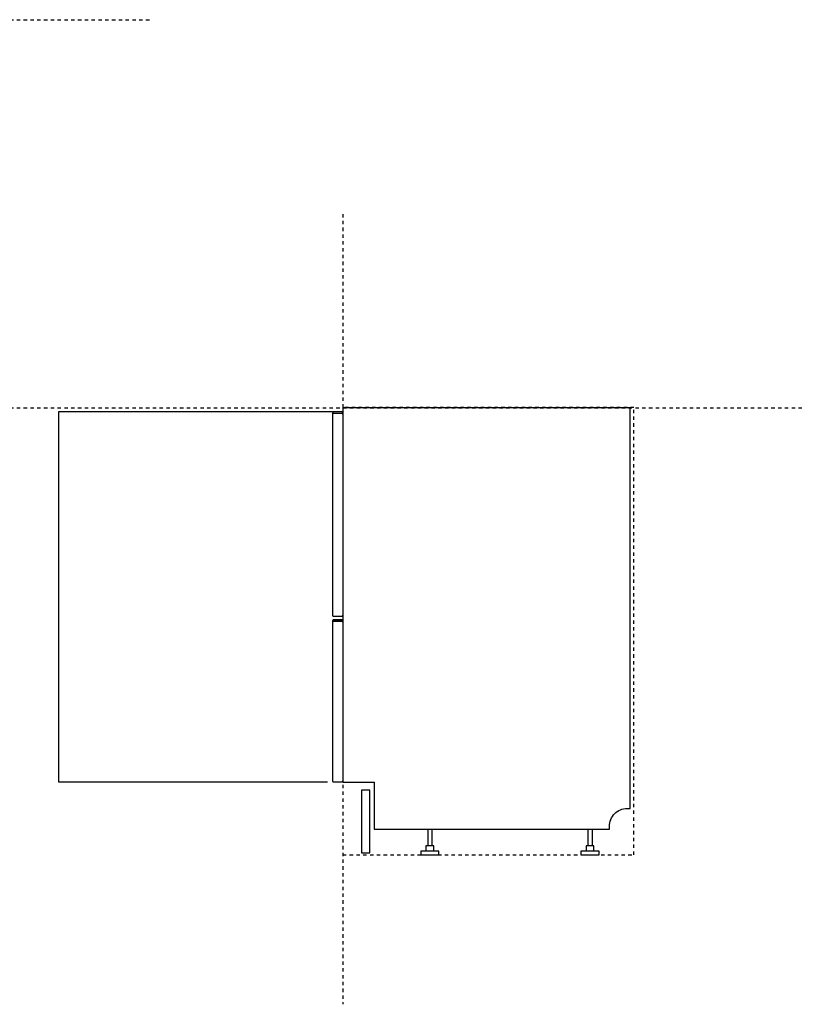
# Model space of a CAD drawing. Extents: x -463 to 2556, y -528 to 2125.
# Drawn here: x 1046 to 2556, y -330 to 1565 of the extents above; entities that cross this region are included whole.
import ezdxf

# ---------------------------------------------------------------- set-up
doc = ezdxf.new("R2010")
doc.units = 0
doc.header["$LTSCALE"] = 65.395
doc.linetypes.add('DASHED', pattern=[0.2, 0.1, -0.1])
doc.layers.add('FISHER_AND_PAYKEL', color=7, linetype='CONTINUOUS')

msp = doc.modelspace()

# ---------------------------------------------------------------- linework, layer by layer
at = {"layer": 'FISHER_AND_PAYKEL', "color": 5, "linetype": 'DASHED'}
for p, q in [((-463.2, 1564.8), (1298.3, 1564.8)), ((1668.2, 1190.7), (1668.2, -330.5)), ((-463.2, 817.4), (2556.1, 817.4))]:
    msp.add_line(p, q, dxfattribs=at)
at = {"layer": 'FISHER_AND_PAYKEL', "linetype": 'CONTINUOUS'}
for p, q in [((1668.2, 806.9), (1649.9, 806.9)), ((1668.2, 406.9), (1649.9, 406.9)), ((1831.7, 6.4), (1831.7, -25.6)), ((1839.7, 6.4), (1839.7, -25.6)), ((2139.9, 6.4), (2139.9, -25.6)), ((2147.9, 6.4), (2147.9, -25.6))]:
    msp.add_line(p, q, dxfattribs=at)
msp.add_lwpolyline([(1668.2, 817.4), (1668.2, 807.7), (1666.7, 809.7), (1649.7, 809.7), (1648.2, 807.7), (1648.2, 806.9), (1649.9, 806.9), (1649.9, 806.6, 0.414214), (1648.2, 804.9), (1648.2, 418.4, 0.414214), (1649.9, 416.7), (1666.5, 416.7, 0.414214), (1668.2, 418.4), (1668.2, 407.7), (1666.7, 409.7), (1649.7, 409.7), (1648.2, 407.7), (1648.2, 406.9), (1649.9, 406.9), (1649.9, 406.6, 0.414214), (1648.2, 404.9), (1648.2, 99.4, 0.414214), (1649.9, 97.7), (1666.5, 97.7, 0.414214), (1668.2, 99.4), (1668.2, 97.4), (1728.2, 97.4), (1728.2, 6.4), (2181.2, 6.4), (2181.2, 12.4, -0.414214), (2215.2, 46.4), (2221.2, 46.4), (2221.2, 817.4)], format="xyb", close=True, dxfattribs=at)
at = {"layer": 'FISHER_AND_PAYKEL', "color": 1, "linetype": 'DASHED'}
msp.add_lwpolyline([(1668.2, -42.6), (2228.2, -42.6), (2228.2, 818.4), (1668.2, 818.4)], dxfattribs=at)
at = {"layer": 'FISHER_AND_PAYKEL', "color": 6}
msp.add_lwpolyline([(1648.4, 809.7), (1121.2, 809.7), (1121.2, 97.7), (1638.9, 97.7)], dxfattribs=at)
at = {"layer": 'FISHER_AND_PAYKEL', "linetype": 'CONTINUOUS'}
for points in [[(1648.2, 807.7), (1668.2, 807.7), (1668.2, 418.4)], [(1648.2, 407.7), (1668.2, 407.7), (1668.2, 99.4)], [(1843.2, -35.6), (1843.2, -25.6), (1828.2, -25.6), (1828.2, -35.6)], [(2151.4, -35.6), (2151.4, -25.6), (2136.4, -25.6), (2136.4, -35.6)]]:
    msp.add_lwpolyline(points, dxfattribs=at)
for points in [[(1668.2, 804.9, 0.414214), (1666.5, 806.6), (1649.9, 806.6)], [(1668.2, 404.9, 0.414214), (1666.5, 406.6), (1649.9, 406.6)]]:
    msp.add_lwpolyline(points, format="xyb", dxfattribs=at)
for points in [[(1720.2, -38.6), (1720.2, 81.4), (1704.2, 81.4), (1704.2, -38.6)], [(1853.2, -42.6), (1853.2, -35.6), (1818.2, -35.6), (1818.2, -42.6)], [(2161.4, -42.6), (2161.4, -35.6), (2126.4, -35.6), (2126.4, -42.6)]]:
    msp.add_lwpolyline(points, close=True, dxfattribs=at)

doc.saveas('drawing.dxf')
